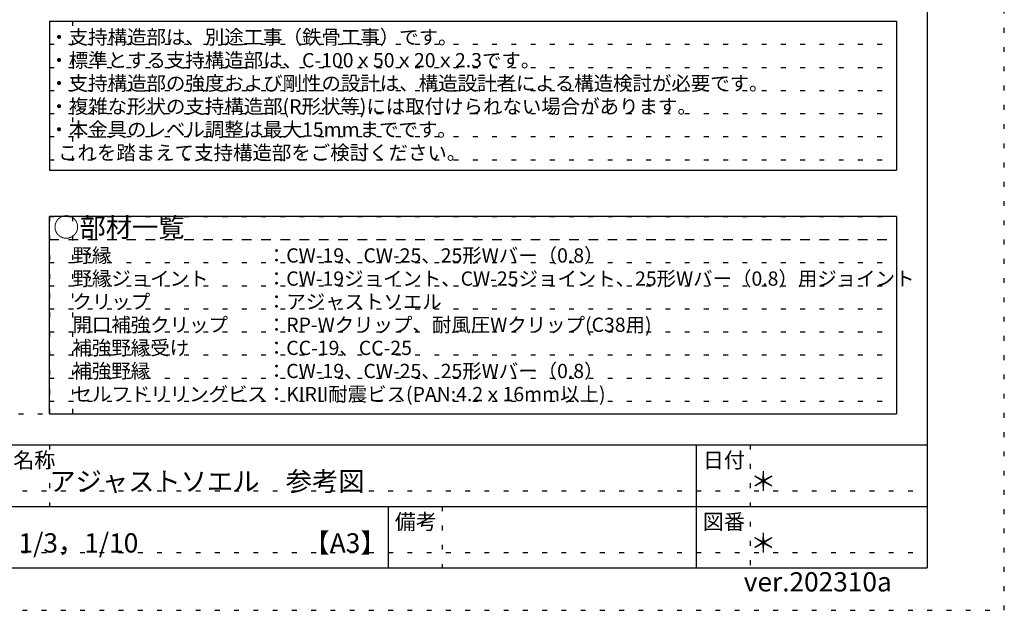
# Model space of a CAD drawing. Extents: x 5 to 415, y 6 to 292.
# Drawn here: x 287 to 415, y 6 to 82 of the extents above; entities that cross this region are included whole.
import ezdxf

# ---------------------------------------------------------------- set-up
doc = ezdxf.new("R2010")
doc.units = 0
doc.header["$MEASUREMENT"] = 0
doc.linetypes.add('DASHED1', pattern=[2.5, 1.25, -1.25])
doc.linetypes.add('DOT', pattern=[2.5, 0.625, -1.875])
for name, color, linetype in [('_0-6_文字__矢印', 7, 'CONTINUOUS'), ('_F-3_野縁', 7, 'CONTINUOUS'), ('_F-6_文字__矢印', 7, 'CONTINUOUS'), ('ADD_LINE', 7, 'CONTINUOUS')]:
    doc.layers.add(name, color=color, linetype=linetype)
doc.styles.get("Standard").update_dxf_attribs({"font": 'txt', "bigfont": 'bigfont.shx'})

msp = doc.modelspace()

# ---------------------------------------------------------------- linework, layer by layer
at = {"layer": '_F-3_野縁', "color": 3, "linetype": 'Continuous'}
for p, q in [((405, 286), (405, 11)), ((291, 82), (401, 82)), ((291, 82), (291, 62.65)), ((401, 82), (401, 62.65)), ((291, 62.65), (401, 62.65)), ((401, 56.65), (291, 56.65)), ((291, 31), (291, 56.65)), ((401, 56.65), (401, 31)), ((291, 31), (401, 31)), ((15, 27), (405, 27)), ((15, 11), (405, 11))]:
    msp.add_line(p, q, dxfattribs=at)
at = {"layer": '_F-3_野縁', "color": 3, "linetype": 'DASHED1'}
msp.add_line((291, 53.65), (401, 53.65), dxfattribs=at)
at = {"layer": '_F-3_野縁', "color": 7, "linetype": 'Continuous'}
for p, q in [((375, 27), (375, 11)), ((220, 19), (405, 19)), ((335, 19), (335, 11)), ((335, 19), (335, 11))]:
    msp.add_line(p, q, dxfattribs=at)
at = {"layer": 'ADD_LINE', "color": 9, "linetype": 'DOT'}
for p, q in [((415, 5.5), (415, 291.5)), ((5, 5.5), (415, 5.5))]:
    msp.add_line(p, q, dxfattribs=at)
at = {"layer": 'ADD_LINE', "color": 5, "linetype": 'DOT'}
for p, q in [((294, 82), (294, 62.65)), ((291, 79), (401, 79)), ((291, 76), (401, 76)), ((291, 73), (401, 73)), ((291, 70), (401, 70)), ((291, 67), (401, 67)), ((291, 64), (401, 64)), ((291, 56.65), (401, 56.65)), ((291, 56.65), (291, 31)), ((294, 56.65), (294, 31)), ((401, 56.65), (401, 31)), ((291, 53.65), (401, 53.65)), ((291, 50.65), (401, 50.65)), ((291, 47.65), (401, 47.65)), ((291, 44.65), (401, 44.65)), ((291, 41.65), (401, 41.65)), ((291, 38.65), (401, 38.65)), ((291, 35.65), (401, 35.65)), ((291, 32.65), (401, 32.65)), ((287, 31), (401, 31)), ((291, 27), (291, 19)), ((382, 27), (382, 11)), ((220, 21), (405, 21)), ((342, 19), (342, 11)), ((220, 13), (405, 13))]:
    msp.add_line(p, q, dxfattribs=at)

# ---------------------------------------------------------------- texts
at = {"layer": '_0-6_文字__矢印', "color": 7}
for s, height, p in [('○部材一覧', 2.5, (291.5, 53.98)), ('野縁\u3000\u3000\u3000\u3000\u3000\u3000\u3000\u3000：CW-19、CW-25、25形Wバー（0.8）', 1.85, (294, 50.65)), ('野縁ジョイント\u3000\u3000\u3000：CW-19ジョイント、CW-25ジョイント、25形Wバー（0.8）用ジョイント', 1.85, (294, 47.65)), ('クリップ\u3000\u3000\u3000\u3000\u3000\u3000：アジャストソエル', 1.85, (294, 44.65)), ('開口補強クリップ\u3000\u3000：RP-Wクリップ、耐風圧Wクリップ(C38用)', 1.85, (294, 41.65)), ('補強野縁受け\u3000\u3000\u3000\u3000：CC-19、CC-25', 1.85, (294, 38.65)), ('補強野縁\u3000\u3000\u3000\u3000\u3000\u3000：CW-19、CW-25、25形Wバー（0.8）', 1.85, (294, 35.65)), ('セルフドリリングビス：KIRII耐震ビス(PAN:4.2ｘ16mm以上)', 1.85, (294, 32.65))]:
    msp.add_text(s, height=height, dxfattribs=at).set_placement(p)
at = {"layer": '_F-6_文字__矢印', "color": 7}
for s, height, p in [('・支持構造部は、別途工事（鉄骨工事）です。', 1.85, (291, 79)), ('・標準とする支持構造部は、C-100ｘ50ｘ20ｘ2.3です。', 1.85, (291, 76)), ('・支持構造部の強度および剛性の設計は、構造設計者による構造検討が必要です。', 1.85, (291, 73)), ('・複雑な形状の支持構造部(R形状等)には取付けられない場合があります。', 1.85, (291, 70)), ('・本金具のレベル調整は最大15mmまでです。', 1.85, (291, 67)), ('  これを踏まえて支持構造部をご検討ください。', 1.85, (291, 64)), ('図面名称', 2, (280.86, 24)), ('日付', 2, (375.86, 24)), ('アジャストソエル\u3000参考図', 2.5, (291, 21)), ('＊', 2.5, (382, 21)), ('備考', 2, (335.86, 16)), ('図番', 2, (375.86, 16)), ('1/3，1/10', 2.5, (287, 13)), ('【A3】', 2.5, (324, 13)), ('＊', 2.5, (382, 13)), ('ver.202310a', 2.5, (381.17, 7.95))]:
    msp.add_text(s, height=height, dxfattribs=at).set_placement(p)

doc.saveas('drawing.dxf')
